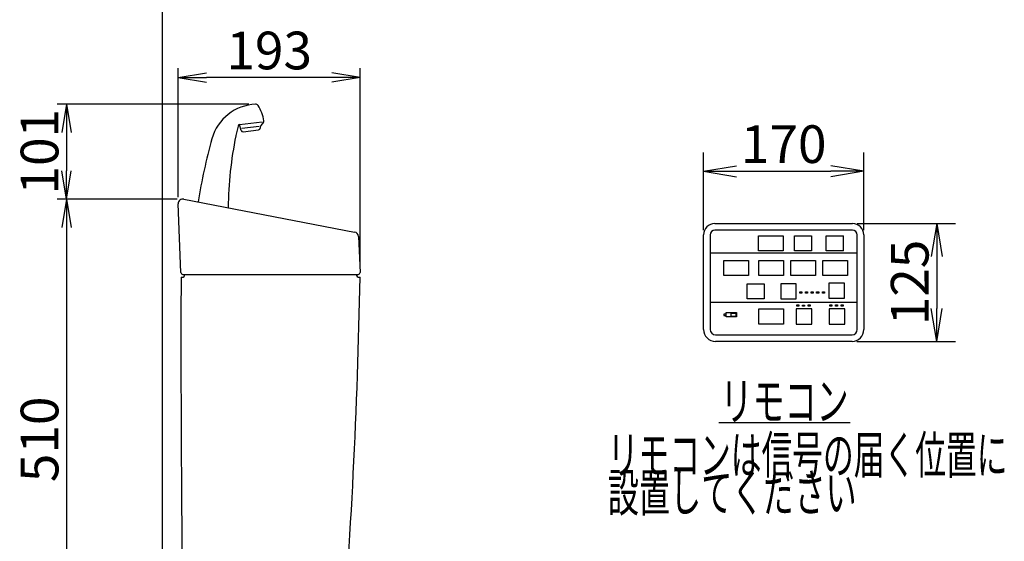
# Model space of a CAD drawing. Extents: x 1 to 2000, y 8 to 2786.
# Drawn here: x 205 to 1250, y 1042 to 1595 of the extents above; entities that cross this region are included whole.
import ezdxf
from ezdxf.enums import TextEntityAlignment as Align

# ---------------------------------------------------------------- set-up
doc = ezdxf.new("R2010")
doc.units = 0
doc.layers.get('0').update_dxf_attribs({"linetype": 'CONTINUOUS'})
doc.layers.get('DEFPOINTS').update_dxf_attribs({"linetype": 'CONTINUOUS'})
for name, color, linetype in [('タンク', 7, 'CONTINUOUS'), ('便器', 7, 'CONTINUOUS'), ('便座', 7, 'CONTINUOUS')]:
    doc.layers.add(name, color=color, linetype=linetype)
doc.styles.add('EXCADDIM1', font='monotxt', dxfattribs={"width": 0.84, "bigfont": 'extfont'})
doc.styles.add('EXCADSTD', font='monotxt', dxfattribs={"bigfont": 'extfont'})
doc.styles.get("Standard").update_dxf_attribs({"font": 'monotxt', "bigfont": 'extfont'})
doc.dimstyles.new('ISO-25', dxfattribs={"dimtxt": 2.5, "dimasz": 2.5, "dimexe": 1.25, "dimexo": 0.625, "dimtad": 1, "dimtxsty": 'STANDARD', "dimcen": 2.5, "dimazin": 3, "dimtfac": 1, "dimtmove": 0, "dimatfit": 3})

# ---------------------------------------------------------------- blocks, each defined once
blk = doc.blocks.new('EX_NORM')
at = {"color": 0, "linetype": 'CONTINUOUS'}
for q in [(-1, 0.167), (-1, 0), (-1, -0.167)]:
    blk.add_line((0, 0), q, dxfattribs=at)
blk = doc.blocks.new('*D19')
at = {"layer": 'DEFPOINTS', "color": 0}
for p in [(373.5, 1534), (373.5, 1399.9), (566.5, 1327.2)]:
    blk.add_point(p, dxfattribs=at)
at = {"layer": 'タンク', "color": 3, "linetype": 'CONTINUOUS'}
for p, q in [((373.5, 1406.9), (373.5, 1544)), ((566.5, 1334.2), (566.5, 1544)), ((536.5, 1534), (403.5, 1534))]:
    blk.add_line(p, q, dxfattribs=at)
at = {"layer": 'タンク', "color": 3, "xscale": 30, "yscale": 30, "zscale": 30, "rotation": 180}
blk.add_blockref('EX_NORM', (373.5, 1534), dxfattribs=at)
at = {"layer": 'タンク', "color": 3, "xscale": 30, "yscale": 30, "zscale": 30}
blk.add_blockref('EX_NORM', (566.5, 1534), dxfattribs=at)
at = {"layer": 'タンク', "color": 2, "insert": (470, 1557.5), "char_height": 40, "attachment_point": 5, "style": 'EXCADDIM1'}
blk.add_mtext('193', dxfattribs=at)
blk = doc.blocks.new('*D20')
at = {"layer": 'DEFPOINTS', "color": 0}
for p in [(455.5, 1505.6), (255, 1405), (379.4, 1405)]:
    blk.add_point(p, dxfattribs=at)
at = {"layer": 'タンク', "color": 3, "linetype": 'CONTINUOUS'}
for p, q in [((448.5, 1505.6), (245, 1505.6)), ((255, 1475.6), (255, 1435)), ((372.4, 1405), (245, 1405))]:
    blk.add_line(p, q, dxfattribs=at)
at = {"layer": 'タンク', "color": 3, "xscale": 30, "yscale": 30, "zscale": 30}
for p, rotation in [((255, 1505.6), 90), ((255, 1405), 270)]:
    blk.add_blockref('EX_NORM', p, dxfattribs=dict(at, rotation=rotation))
at = {"layer": 'タンク', "color": 2, "insert": (231.5, 1455.3), "char_height": 40, "attachment_point": 5, "rotation": 90, "style": 'EXCADDIM1'}
blk.add_mtext('101', dxfattribs=at)
blk = doc.blocks.new('*D21')
at = {"layer": 'DEFPOINTS', "color": 0}
for p in [(379.4, 1405), (255, 895), (391.3, 895)]:
    blk.add_point(p, dxfattribs=at)
at = {"layer": 'タンク', "color": 3, "linetype": 'CONTINUOUS'}
for p, q in [((372.4, 1405), (245, 1405)), ((255, 1375), (255, 925)), ((384.3, 895), (245, 895))]:
    blk.add_line(p, q, dxfattribs=at)
at = {"layer": 'タンク', "color": 3, "xscale": 30, "yscale": 30, "zscale": 30}
for p, rotation in [((255, 1405), 90), ((255, 895), 270)]:
    blk.add_blockref('EX_NORM', p, dxfattribs=dict(at, rotation=rotation))
at = {"layer": 'タンク', "color": 2, "insert": (231.5, 1150), "char_height": 40, "attachment_point": 5, "rotation": 90, "style": 'EXCADDIM1'}
blk.add_mtext('510', dxfattribs=at)
blk = doc.blocks.new('*D22')
at = {"layer": 'DEFPOINTS', "color": 0}
for p in [(1101, 1434.6), (931, 1367), (1101, 1367)]:
    blk.add_point(p, dxfattribs=at)
at = {"layer": '便座', "color": 3, "linetype": 'CONTINUOUS'}
for p, q in [((931, 1372), (931, 1454.6)), ((1101, 1372), (1101, 1454.6)), ((966, 1434.6), (1066, 1434.6))]:
    blk.add_line(p, q, dxfattribs=at)
at = {"layer": '便座', "color": 3, "xscale": 35, "yscale": 35, "zscale": 35, "rotation": 180}
blk.add_blockref('EX_NORM', (931, 1434.6), dxfattribs=at)
at = {"layer": '便座', "color": 3, "xscale": 35, "yscale": 35, "zscale": 35}
blk.add_blockref('EX_NORM', (1101, 1434.6), dxfattribs=at)
at = {"layer": '便座', "color": 2, "insert": (1016, 1458.1), "char_height": 40, "attachment_point": 5, "style": 'EXCADDIM1'}
blk.add_mtext('170', dxfattribs=at)
blk = doc.blocks.new('*D23')
at = {"layer": 'DEFPOINTS', "color": 0}
for p in [(1089, 1379), (1088.5, 1254), (1178.4, 1254)]:
    blk.add_point(p, dxfattribs=at)
at = {"layer": '便座', "color": 3, "linetype": 'CONTINUOUS'}
for p, q in [((1094, 1379), (1198.4, 1379)), ((1178.4, 1344), (1178.4, 1289)), ((1093.5, 1254), (1198.4, 1254))]:
    blk.add_line(p, q, dxfattribs=at)
at = {"layer": '便座', "color": 3, "xscale": 35, "yscale": 35, "zscale": 35}
for p, rotation in [((1178.4, 1379), 90), ((1178.4, 1254), 270)]:
    blk.add_blockref('EX_NORM', p, dxfattribs=dict(at, rotation=rotation))
at = {"layer": '便座', "color": 2, "insert": (1154.9, 1316.5), "char_height": 40, "attachment_point": 5, "rotation": 90, "style": 'EXCADDIM1'}
blk.add_mtext('125', dxfattribs=at)

msp = doc.modelspace()

# ---------------------------------------------------------------- linework, layer by layer
at = {"layer": 'タンク', "color": 6, "linetype": 'CONTINUOUS'}
for p, q in [((440.1464, 1477.8723), (438.4899, 1483.9989)), ((438.6573, 1484.0194), (462.681, 1486.9692)), ((463.9201, 1486.5222), (461.1355, 1482.958)), ((436.9483, 1482.4665), (434.7185, 1472.3909)), ((459.5273, 1482.0482), (440.8376, 1479.7534)), ((442.3208, 1476.4092), (458.7284, 1478.4238)), ((460.5001, 1481.1702), (460.4843, 1480.3694))]:
    msp.add_line(p, q, dxfattribs=at)
at = {"layer": 'タンク', "color": 2, "linetype": 'CONTINUOUS'}
for p, q in [((379.4441, 1405), (560.6715, 1370)), ((376.4191, 1327.0107), (373.5, 1399.8906)), ((564.718, 1365.3233), (566.4938, 1327.1837)), ((376.4905, 1322), (377.4905, 1322)), ((378.4175, 1325.0907), (564.496, 1325.0907)), ((565.4905, 1322), (566.4905, 1322))]:
    msp.add_line(p, q, dxfattribs=at)
at = {"layer": 'タンク', "color": 6, "linetype": 'CONTINUOUS'}
for centre, radius, start, end in [((457.4412, 1455.676), 50, 92.1851241, 164.4461698), ((455.6491, 1502.6419), 3, 33.3331426, 92.1851241), ((424.736, 1482.3101), 40, 8.2358567, 33.3331503), ((438.901, 1482.0344), 2, 97, 167.5213338), ((462.3441, 1487.7536), 2, 322, 8.2358567), ((442.0771, 1478.3943), 2, 195.1301023, 277), ((458.4847, 1480.4089), 2, 277, 358.8698976), ((463.4995, 1481.1111), 3, 142, 178.8698977), ((987.2996, 1308.1971), 600, 164.4461698, 171.0001382), ((826.4774, 1391.6247), 400, 168.3945976, 179.3858511), ((454.246, 1468.0694), 20, 167.5213338, 168.3945976)]:
    msp.add_arc(centre, radius, start, end, dxfattribs=at)
at = {"layer": 'タンク', "color": 2, "linetype": 'CONTINUOUS'}
for centre, radius, start, end in [((378.496, 1400.0907), 5, 79.0691815, 182.2936679), ((559.7234, 1365.0907), 5, 2.6658818, 79.0691815), ((378.4175, 1327.0907), 2, 182.2936679, 270), ((564.496, 1327.0907), 2, 270, 2.6658818), ((20376.3521, 1249.0037), 20000, 179.79088068, 180.98040462), ((377.4905, 1325), 3, 270, 0), ((-5932.3927, 1442.7701), 6500, 355.26319985, 358.93538264), ((565.4905, 1325), 3, 180, 270)]:
    msp.add_arc(centre, radius, start, end, dxfattribs=at)
at = {"layer": '便器', "color": 7, "linetype": 'CONTINUOUS'}
msp.add_line((356.5, 1766), (356.5, 498.0003), dxfattribs=at)
at = {"layer": '便座', "color": 6, "linetype": 'CONTINUOUS'}
for p, q in [((942.998, 1379.0001), (1088.998, 1379.0001)), ((1088.998, 1372.0001), (942.998, 1372.0001)), ((930.998, 1266.5001), (930.998, 1367.0001)), ((937.998, 1367.0001), (937.998, 1266.5001)), ((1027.298, 1350.0967), (1027.298, 1366.0967)), ((1045.498, 1366.0967), (1045.498, 1350.0967)), ((1061.198, 1350.0967), (1061.198, 1366.0967)), ((1079.398, 1350.0967), (1079.398, 1366.0967)), ((1093.998, 1266.5001), (1093.998, 1367.0001)), ((1100.998, 1367.0001), (1100.998, 1266.5001)), ((937.998, 1347.9001), (1093.998, 1347.9001)), ((937.998, 1295.6001), (1093.998, 1295.6001)), ((943.498, 1261.0001), (1088.498, 1261.0001)), ((1088.498, 1254.0001), (943.498, 1254.0001)), ((946.998, 1168.0001), (1086.498, 1168.0001))]:
    msp.add_line(p, q, dxfattribs=at)
at = {"layer": '便座', "color": 6, "linetype": 'CONTINUOUS', "flags": 128}
for points in [[(989.398, 1366.0967), (1015.598, 1366.0967), (1015.598, 1350.0967), (989.398, 1350.0967), (989.398, 1366.0967)], [(1027.298, 1366.0967), (1045.498, 1366.0967)], [(1061.198, 1366.0967), (1079.398, 1366.0967)], [(1045.498, 1350.0967), (1027.298, 1350.0967)], [(1079.398, 1350.0967), (1061.198, 1350.0967)], [(952.398, 1340.0001), (978.598, 1340.0001), (978.598, 1324.0001), (952.398, 1324.0001), (952.398, 1340.0001)], [(989.598, 1339.9701), (1015.798, 1339.9701), (1015.798, 1323.9701), (989.598, 1323.9701), (989.598, 1339.9701)], [(1023.498, 1339.9701), (1049.698, 1339.9701), (1049.698, 1323.9701), (1023.498, 1323.9701), (1023.498, 1339.9701)], [(1057.398, 1339.9701), (1083.598, 1339.9701), (1083.598, 1323.9701), (1057.398, 1323.9701), (1057.398, 1339.9701)], [(977.098, 1314.9735), (995.298, 1314.9735)], [(995.298, 1298.9735), (977.098, 1298.9735), (977.098, 1314.9735)], [(995.298, 1314.9735), (995.298, 1298.9735)], [(1029.398, 1314.9735), (1012.798, 1314.9735), (1012.798, 1298.9735), (1029.398, 1298.9735), (1029.398, 1314.9735)], [(1032.9819, 1306.5602), (1035.2119, 1306.5602), (1035.2119, 1305.2102), (1032.9819, 1305.2102), (1032.9819, 1306.5602)], [(1038.9619, 1306.5501), (1041.1919, 1306.5501), (1041.1919, 1305.2001), (1038.9619, 1305.2001), (1038.9619, 1306.5501)], [(1045.0019, 1306.5101), (1047.2319, 1306.5101), (1047.2319, 1305.1601), (1045.0019, 1305.1601), (1045.0019, 1306.5101)], [(1050.9419, 1306.4801), (1053.1719, 1306.4801), (1053.1719, 1305.1301), (1050.9419, 1305.1301), (1050.9419, 1306.4801)], [(1056.9919, 1306.5101), (1059.2219, 1306.5101), (1059.2219, 1305.1601), (1056.9919, 1305.1601), (1056.9919, 1306.5101)], [(1080.498, 1315.7001), (1063.898, 1315.7001), (1063.898, 1299.7001), (1080.498, 1299.7001), (1080.498, 1315.7001)], [(989.598, 1288.4001), (1015.798, 1288.4001), (1015.798, 1272.4001), (989.598, 1272.4001), (989.598, 1288.4001)], [(1045.698, 1288.4001), (1029.098, 1288.4001), (1029.098, 1272.4001), (1045.698, 1272.4001), (1045.698, 1288.4001)], [(1029.8519, 1292.6801), (1032.0819, 1292.6801), (1032.0819, 1291.3301), (1029.8519, 1291.3301), (1029.8519, 1292.6801)], [(1035.8719, 1292.5901), (1038.1019, 1292.5901), (1038.1019, 1291.2401), (1035.8719, 1291.2401), (1035.8719, 1292.5901)], [(1041.8519, 1292.6101), (1044.0819, 1292.6101), (1044.0819, 1291.2601), (1041.8519, 1291.2601), (1041.8519, 1292.6101)], [(1080.698, 1288.4001), (1064.098, 1288.4001), (1064.098, 1272.4001), (1080.698, 1272.4001), (1080.698, 1288.4001)], [(1064.9319, 1292.7201), (1067.1619, 1292.7201), (1067.1619, 1291.3701), (1064.9319, 1291.3701), (1064.9319, 1292.7201)], [(1070.8419, 1292.6701), (1073.0719, 1292.6701), (1073.0719, 1291.3201), (1070.8419, 1291.3201), (1070.8419, 1292.6701)], [(1076.9019, 1292.6701), (1079.1319, 1292.6701), (1079.1319, 1291.3201), (1076.9019, 1291.3201), (1076.9019, 1292.6701)], [(954.798, 1283.0001), (952.498, 1283.0001), (952.498, 1281.5001), (954.798, 1281.5001), (954.798, 1283.0001)], [(954.798, 1284.5001), (965.898, 1284.5001), (965.898, 1279.9001), (954.798, 1279.9001), (954.798, 1284.5001)], [(960.168, 1283.8401), (965.368, 1283.8401), (965.368, 1280.5401), (960.168, 1280.5401), (960.168, 1283.8401)]]:
    msp.add_lwpolyline(points, dxfattribs=at)
at = {"layer": '便座', "color": 6, "linetype": 'CONTINUOUS'}
for centre, radius, start, end in [((942.998, 1367.0001), 12, 90, 180), ((942.998, 1367.0001), 5, 90, 180), ((1088.998, 1367.0001), 12, 0, 90), ((1088.998, 1367.0001), 5, 0, 90), ((943.498, 1266.5001), 12.5, 180, 270), ((943.498, 1266.5001), 5.5, 180, 270), ((1088.498, 1266.5001), 5.5, 270, 0), ((1088.498, 1266.5001), 12.5, 270, 0)]:
    msp.add_arc(centre, radius, start, end, dxfattribs=at)

# ---------------------------------------------------------------- texts
at = {"layer": '便座', "color": 2, "linetype": 'CONTINUOUS', "style": 'EXCADSTD'}
for s, width, p, p2 in [('リモコン', 1.034783, (948.8912, 1170.5001), (1084.8912, 1170.5001)), ('リモコンは信号の届く位置に', 0.963636, (829.3892, 1113.5001), (1253.3892, 1113.5001)), ('設置してください', 0.982979, (829.3892, 1073.5001), (1093.3892, 1073.5001))]:
    msp.add_text(s, height=40, dxfattribs=dict(at, width=width)).set_placement(p, p2, align=Align.FIT)

# ---------------------------------------------------------------- dimensions: what is measured, and where the dimension line sits
at = {"layer": 'タンク', "color": 3, "linetype": 'CONTINUOUS'}
dim = msp.add_linear_dim(base=(373.5, 1534), p1=(566.4938, 1327.1837), p2=(373.5, 1399.8906), dimstyle='ISO-25', override={"dimtxt": 40, "dimasz": 30, "dimexe": 10, "dimexo": 7, "dimgap": 0, "dimtad": 1, "dimjust": 0, "dimtih": 0, "dimtoh": 0, "dimdec": 1, "dimzin": 8, "dimlunit": 2, "dimtxsty": 'EXCADDIM1', "dimblk1": 'EX_NORM', "dimblk2": 'EX_NORM', "dimsah": 1, "dimse1": 0, "dimse2": 0, "dimclrd": 3, "dimclre": 3, "dimclrt": 2, "dimtmove": 2}, dxfattribs=at)
dim.commit()
dim.dimension.update_dxf_attribs({"geometry": '*D19', "text_midpoint": (469.9969, 1557.5), "dimtype": 160})
dim = msp.add_linear_dim(base=(255, 1405), p1=(455.5347, 1505.6397), p2=(379.4441, 1405), angle=90, text='101', dimstyle='ISO-25', override={"dimtxt": 40, "dimasz": 30, "dimexe": 10, "dimexo": 7, "dimgap": 0, "dimtad": 1, "dimjust": 0, "dimtih": 0, "dimtoh": 0, "dimdec": 1, "dimzin": 8, "dimlunit": 2, "dimtxsty": 'EXCADDIM1', "dimblk1": 'EX_NORM', "dimblk2": 'EX_NORM', "dimsah": 1, "dimse1": 0, "dimse2": 0, "dimclrd": 3, "dimclre": 3, "dimclrt": 2, "dimtmove": 2}, dxfattribs=at)
dim.commit()
dim.dimension.update_dxf_attribs({"geometry": '*D20', "text_midpoint": (231.5, 1455.3198), "dimtype": 160})
dim = msp.add_linear_dim(base=(255, 895), p1=(379.4441, 1405), p2=(391.2782, 895), angle=90, dimstyle='ISO-25', override={"dimtxt": 40, "dimasz": 30, "dimexe": 10, "dimexo": 7, "dimgap": 0, "dimtad": 1, "dimjust": 0, "dimtih": 0, "dimtoh": 0, "dimdec": 1, "dimzin": 8, "dimlunit": 2, "dimtxsty": 'EXCADDIM1', "dimblk1": 'EX_NORM', "dimblk2": 'EX_NORM', "dimsah": 1, "dimse1": 0, "dimse2": 0, "dimclrd": 3, "dimclre": 3, "dimclrt": 2, "dimtmove": 2}, dxfattribs=at)
dim.commit()
dim.dimension.update_dxf_attribs({"geometry": '*D21', "text_midpoint": (231.5, 1150), "dimtype": 160})
at = {"layer": '便座', "color": 3, "linetype": 'CONTINUOUS'}
dim = msp.add_linear_dim(base=(1100.998, 1434.6001), p1=(930.998, 1367.0001), p2=(1100.998, 1367.0001), text='170', dimstyle='ISO-25', override={"dimtxt": 40, "dimasz": 35, "dimexe": 20, "dimexo": 5, "dimgap": 0, "dimtad": 1, "dimjust": 0, "dimtih": 0, "dimtoh": 0, "dimdec": 3, "dimzin": 8, "dimlunit": 2, "dimtxsty": 'EXCADDIM1', "dimblk1": 'EX_NORM', "dimblk2": 'EX_NORM', "dimsah": 1, "dimse1": 0, "dimse2": 0, "dimclrd": 3, "dimclre": 3, "dimclrt": 2, "dimtmove": 2}, dxfattribs=at)
dim.commit()
dim.dimension.update_dxf_attribs({"geometry": '*D22', "text_midpoint": (1015.998, 1458.1001), "dimtype": 160})
dim = msp.add_linear_dim(base=(1178.398, 1254.0001), p1=(1088.998, 1379.0001), p2=(1088.498, 1254.0001), angle=90, text='125', dimstyle='ISO-25', override={"dimtxt": 40, "dimasz": 35, "dimexe": 20, "dimexo": 5, "dimgap": 0, "dimtad": 1, "dimjust": 0, "dimtih": 0, "dimtoh": 0, "dimdec": 3, "dimzin": 8, "dimlunit": 2, "dimtxsty": 'EXCADDIM1', "dimblk1": 'EX_NORM', "dimblk2": 'EX_NORM', "dimsah": 1, "dimse1": 0, "dimse2": 0, "dimclrd": 3, "dimclre": 3, "dimclrt": 2, "dimtmove": 2}, dxfattribs=at)
dim.commit()
dim.dimension.update_dxf_attribs({"geometry": '*D23', "text_midpoint": (1154.898, 1316.5001), "dimtype": 160})

doc.saveas('drawing.dxf')
